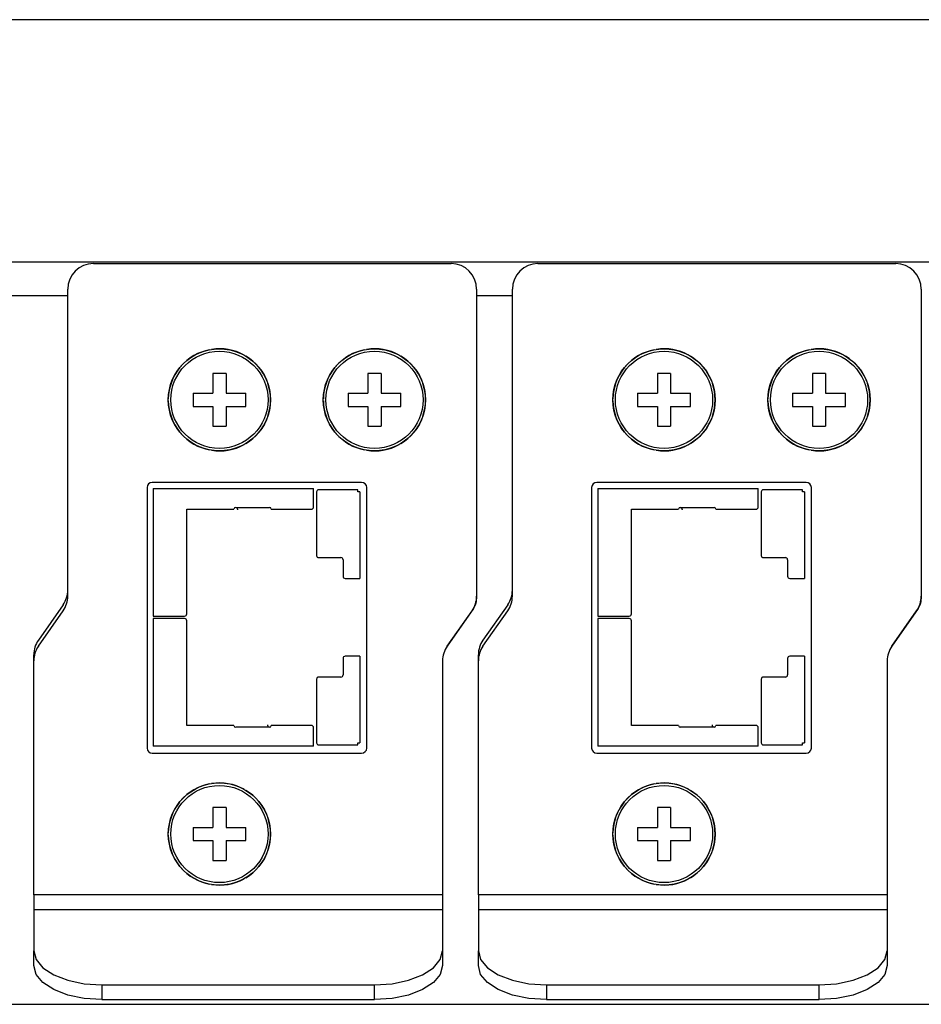
# Model space of a CAD drawing. Extents: x 56 to 560, y 31 to 228.
# Drawn here: x 85 to 138, y 162 to 220 of the extents above; entities that cross this region are included whole.
import ezdxf

# ---------------------------------------------------------------- set-up
doc = ezdxf.new("R2010")
doc.units = 0
doc.header["$MEASUREMENT"] = 0
doc.layers.add('VRSTVA_1', color=7, linetype='CONTINUOUS')

msp = doc.modelspace()

# ---------------------------------------------------------------- linework, layer by layer
at = {"layer": 'VRSTVA_1', "color": 7}
for points in [[(533.594, 220.304), (60.995, 220.304)], [(73.295, 206.079), (521.296, 206.079)], [(89.795, 205.979), (110.795, 205.979)], [(89.795, 205.979), (110.795, 205.979)], [(115.895, 205.979), (136.895, 205.979)], [(115.895, 205.979), (136.895, 205.979)], [(88.295, 186.808), (88.295, 204.479)], [(88.295, 186.451), (88.295, 204.479)], [(112.295, 204.479), (112.295, 186.451)], [(112.295, 204.479), (112.295, 186.294)], [(114.395, 186.808), (114.395, 204.479)], [(114.395, 186.451), (114.395, 204.479)], [(138.395, 204.479), (138.395, 186.451)], [(138.395, 204.479), (138.395, 186.294)], [(88.296, 204.079), (73.295, 204.079)], [(114.399, 204.079), (112.299, 204.079)], [(97.583, 199.529), (97.195, 199.529), (96.808, 199.529)], [(96.808, 199.529), (96.808, 198.952), (96.808, 198.366)], [(97.583, 199.529), (97.583, 198.952), (97.583, 198.366)], [(105.908, 199.529), (105.908, 198.952), (105.908, 198.366)], [(106.683, 199.529), (106.295, 199.529), (105.908, 199.529)], [(106.683, 199.529), (106.683, 198.952), (106.683, 198.366)], [(123.683, 199.529), (123.295, 199.529), (122.908, 199.529)], [(122.908, 199.529), (122.908, 198.952), (122.908, 198.366)], [(123.683, 199.529), (123.683, 198.952), (123.683, 198.366)], [(132.008, 199.529), (132.008, 198.952), (132.008, 198.366)], [(132.783, 199.529), (132.395, 199.529), (132.008, 199.529)], [(132.783, 199.529), (132.783, 198.952), (132.783, 198.366)], [(95.645, 198.366), (96.222, 198.366), (96.808, 198.366)], [(95.645, 198.366), (95.645, 197.979), (95.645, 197.591)], [(97.583, 198.366), (98.169, 198.366), (98.745, 198.366)], [(98.745, 197.591), (98.745, 197.979), (98.745, 198.366)], [(104.745, 198.366), (104.745, 197.979), (104.745, 197.591)], [(104.745, 198.366), (105.322, 198.366), (105.908, 198.366)], [(106.683, 198.366), (107.269, 198.366), (107.845, 198.366)], [(107.845, 197.591), (107.845, 197.979), (107.845, 198.366)], [(121.745, 198.366), (122.322, 198.366), (122.908, 198.366)], [(121.745, 198.366), (121.745, 197.979), (121.745, 197.591)], [(123.683, 198.366), (124.269, 198.366), (124.845, 198.366)], [(124.845, 197.591), (124.845, 197.979), (124.845, 198.366)], [(130.845, 198.366), (130.845, 197.979), (130.845, 197.591)], [(130.845, 198.366), (131.422, 198.366), (132.008, 198.366)], [(132.783, 198.366), (133.369, 198.366), (133.945, 198.366)], [(133.945, 197.591), (133.945, 197.979), (133.945, 198.366)], [(95.645, 197.591), (96.222, 197.591), (96.808, 197.591)], [(96.808, 197.591), (96.808, 197.005), (96.808, 196.429)], [(97.583, 197.591), (98.169, 197.591), (98.745, 197.591)], [(97.583, 197.591), (97.583, 197.005), (97.583, 196.429)], [(104.745, 197.591), (105.322, 197.591), (105.908, 197.591)], [(105.908, 197.591), (105.908, 197.005), (105.908, 196.429)], [(106.683, 197.591), (107.269, 197.591), (107.845, 197.591)], [(106.683, 197.591), (106.683, 197.005), (106.683, 196.429)], [(121.745, 197.591), (122.322, 197.591), (122.908, 197.591)], [(122.908, 197.591), (122.908, 197.005), (122.908, 196.429)], [(123.683, 197.591), (124.269, 197.591), (124.845, 197.591)], [(123.683, 197.591), (123.683, 197.005), (123.683, 196.429)], [(130.845, 197.591), (131.422, 197.591), (132.008, 197.591)], [(132.008, 197.591), (132.008, 197.005), (132.008, 196.429)], [(132.783, 197.591), (133.369, 197.591), (133.945, 197.591)], [(132.783, 197.591), (132.783, 197.005), (132.783, 196.429)], [(96.808, 196.429), (97.195, 196.429), (97.583, 196.429)], [(105.908, 196.429), (106.295, 196.429), (106.683, 196.429)], [(122.908, 196.429), (123.295, 196.429), (123.683, 196.429)], [(132.008, 196.429), (132.395, 196.429), (132.783, 196.429)], [(92.945, 192.829), (92.945, 177.529)], [(105.545, 193.129), (93.245, 193.129)], [(93.301, 192.774), (93.301, 192.101), (93.301, 191.428)], [(93.301, 192.774), (98.013, 192.774), (102.724, 192.774)], [(102.724, 191.682), (102.724, 192.228), (102.724, 192.774)], [(102.902, 192.571), (102.902, 190.704), (102.902, 188.837)], [(105.315, 192.698), (104.172, 192.698), (103.029, 192.698)], [(105.315, 192.571), (105.315, 192.698)], [(105.442, 192.571), (105.379, 192.571), (105.315, 192.571)], [(105.442, 192.571), (105.442, 190.031), (105.442, 187.491)], [(105.845, 177.529), (105.845, 192.829)], [(119.045, 192.829), (119.045, 177.529)], [(131.645, 193.129), (119.345, 193.129)], [(119.401, 192.774), (119.401, 192.101), (119.401, 191.428)], [(119.401, 192.774), (124.112, 192.774), (128.824, 192.774)], [(128.824, 191.682), (128.824, 192.228), (128.824, 192.774)], [(129.002, 192.571), (129.002, 190.704), (129.002, 188.837)], [(131.415, 192.698), (130.272, 192.698), (129.129, 192.698)], [(131.415, 192.571), (131.415, 192.698)], [(131.542, 192.571), (131.478, 192.571), (131.415, 192.571)], [(131.542, 192.571), (131.542, 190.031), (131.542, 187.491)], [(131.945, 177.529), (131.945, 192.829)], [(93.301, 191.428), (93.301, 190.793), (93.301, 190.158)], [(95.282, 185.408), (95.282, 188.482), (95.282, 191.555)], [(95.282, 191.555), (98.051, 191.555)], [(98.051, 191.555), (98.051, 191.559), (98.051, 191.563)], [(98.152, 191.665), (98.165, 191.664), (98.177, 191.66), (98.183, 191.658), (98.189, 191.655), (98.194, 191.652), (98.199, 191.648), (98.209, 191.639), (98.217, 191.63), (98.225, 191.619), (98.231, 191.608), (98.237, 191.597), (98.241, 191.586), (98.245, 191.574), (98.248, 191.562), (98.252, 191.538), (98.254, 191.515)], [(98.152, 191.665), (98.203, 191.665), (98.254, 191.665)], [(98.254, 191.665), (100.032, 191.665)], [(100.032, 191.665), (100.083, 191.665), (100.133, 191.665)], [(100.235, 191.563), (100.235, 191.559), (100.235, 191.555)], [(100.235, 191.555), (101.416, 191.555), (102.597, 191.555)], [(119.401, 191.428), (119.401, 190.793), (119.401, 190.158)], [(121.382, 185.408), (121.382, 188.482), (121.382, 191.555)], [(121.382, 191.555), (124.151, 191.555)], [(124.151, 191.555), (124.151, 191.559), (124.151, 191.563)], [(124.252, 191.665), (124.265, 191.664), (124.277, 191.66), (124.283, 191.658), (124.289, 191.655), (124.294, 191.652), (124.299, 191.648), (124.309, 191.639), (124.317, 191.63), (124.325, 191.619), (124.331, 191.608), (124.337, 191.597), (124.341, 191.586), (124.345, 191.574), (124.348, 191.562), (124.352, 191.538), (124.354, 191.515)], [(124.252, 191.665), (124.303, 191.665), (124.354, 191.665)], [(124.354, 191.665), (126.132, 191.665)], [(126.132, 191.665), (126.183, 191.665), (126.233, 191.665)], [(126.335, 191.563), (126.335, 191.559), (126.335, 191.555)], [(126.335, 191.555), (127.516, 191.555), (128.697, 191.555)], [(93.301, 190.158), (93.301, 188.228), (93.301, 186.297)], [(119.401, 190.158), (119.401, 188.228), (119.401, 186.297)], [(103.029, 188.71), (103.677, 188.71), (104.325, 188.71)], [(104.452, 188.583), (104.452, 188.101), (104.452, 187.618)], [(129.129, 188.71), (129.777, 188.71), (130.424, 188.71)], [(130.551, 188.583), (130.551, 188.101), (130.551, 187.618)], [(104.578, 187.491), (105.01, 187.491), (105.442, 187.491)], [(130.678, 187.491), (131.11, 187.491), (131.542, 187.491)], [(93.301, 186.297), (93.301, 185.789), (93.301, 185.281)], [(119.401, 186.297), (119.401, 185.789), (119.401, 185.281)], [(88.024, 185.948), (86.566, 183.866)], [(112.115, 185.721), (110.567, 183.51)], [(114.124, 185.948), (112.667, 183.866)], [(138.214, 185.721), (136.666, 183.51)], [(86.566, 183.51), (88.024, 185.591)], [(93.301, 185.281), (94.228, 185.281), (95.155, 185.281)], [(95.155, 185.129), (94.228, 185.129), (93.301, 185.129)], [(93.301, 185.129), (93.301, 184.621), (93.301, 184.113)], [(110.567, 183.51), (112.024, 185.591)], [(112.667, 183.51), (114.124, 185.591)], [(119.401, 185.281), (120.328, 185.281), (121.255, 185.281)], [(121.255, 185.129), (120.328, 185.129), (119.401, 185.129)], [(119.401, 185.129), (119.401, 184.621), (119.401, 184.113)], [(136.666, 183.51), (138.124, 185.591)], [(95.282, 178.855), (95.282, 181.929), (95.282, 185.002)], [(121.382, 178.855), (121.382, 181.929), (121.382, 185.002)], [(93.301, 184.113), (93.301, 182.183), (93.301, 180.252)], [(119.401, 184.113), (119.401, 182.183), (119.401, 180.252)], [(86.296, 168.911), (86.296, 183.006)], [(104.452, 182.792), (104.452, 182.31), (104.452, 181.827)], [(105.442, 182.919), (105.01, 182.919), (104.578, 182.919)], [(105.442, 182.919), (105.442, 180.379), (105.442, 177.839)], [(112.395, 168.911), (112.395, 183.006)], [(130.551, 182.792), (130.551, 182.31), (130.551, 181.827)], [(131.542, 182.919), (131.11, 182.919), (130.678, 182.919)], [(131.542, 182.919), (131.542, 180.379), (131.542, 177.839)], [(86.296, 168.911), (86.296, 182.65)], [(110.295, 182.65), (110.295, 168.911)], [(110.295, 182.65), (110.295, 168.911)], [(112.395, 168.911), (112.395, 182.65)], [(136.395, 182.65), (136.395, 168.911)], [(136.395, 182.65), (136.395, 168.911)], [(102.902, 181.573), (102.902, 179.706), (102.902, 177.839)], [(104.325, 181.7), (103.677, 181.7), (103.029, 181.7)], [(129.002, 181.573), (129.002, 179.706), (129.002, 177.839)], [(130.424, 181.7), (129.777, 181.7), (129.129, 181.7)], [(93.301, 180.252), (93.301, 179.617), (93.301, 178.982)], [(119.401, 180.252), (119.401, 179.617), (119.401, 178.982)], [(93.301, 178.982), (93.301, 178.309), (93.301, 177.636)], [(98.051, 178.855), (95.282, 178.855)], [(98.051, 178.847), (98.051, 178.851), (98.051, 178.855)], [(98.254, 178.746), (98.203, 178.746), (98.152, 178.746)], [(100.032, 178.746), (98.254, 178.746)], [(100.133, 178.746), (100.127, 178.746), (100.121, 178.747), (100.114, 178.748), (100.108, 178.75), (100.103, 178.753), (100.097, 178.756), (100.092, 178.759), (100.087, 178.763), (100.077, 178.771), (100.069, 178.781), (100.061, 178.791), (100.055, 178.801), (100.049, 178.813), (100.045, 178.824), (100.041, 178.836), (100.037, 178.848), (100.035, 178.86), (100.033, 178.872), (100.032, 178.896)], [(100.133, 178.746), (100.083, 178.746), (100.032, 178.746)], [(102.597, 178.855), (101.416, 178.855), (100.235, 178.855)], [(100.235, 178.855), (100.235, 178.851), (100.235, 178.847)], [(102.724, 177.636), (102.724, 178.182), (102.724, 178.728)], [(119.401, 178.982), (119.401, 178.309), (119.401, 177.636)], [(124.151, 178.855), (121.382, 178.855)], [(124.151, 178.847), (124.151, 178.851), (124.151, 178.855)], [(124.354, 178.746), (124.303, 178.746), (124.252, 178.746)], [(126.132, 178.746), (124.354, 178.746)], [(126.233, 178.746), (126.227, 178.746), (126.221, 178.747), (126.215, 178.748), (126.208, 178.75), (126.203, 178.753), (126.197, 178.756), (126.192, 178.759), (126.186, 178.763), (126.177, 178.771), (126.169, 178.781), (126.161, 178.791), (126.155, 178.801), (126.149, 178.813), (126.145, 178.824), (126.141, 178.836), (126.138, 178.848), (126.135, 178.86), (126.133, 178.872), (126.132, 178.896)], [(126.233, 178.746), (126.183, 178.746), (126.132, 178.746)], [(128.697, 178.855), (127.516, 178.855), (126.335, 178.855)], [(126.335, 178.855), (126.335, 178.851), (126.335, 178.847)], [(128.824, 177.636), (128.824, 178.182), (128.824, 178.728)], [(102.724, 177.636), (98.013, 177.636), (93.301, 177.636)], [(103.029, 177.712), (104.172, 177.712), (105.315, 177.712)], [(105.315, 177.839), (105.379, 177.839), (105.442, 177.839)], [(105.315, 177.712), (105.315, 177.839)], [(128.824, 177.636), (124.112, 177.636), (119.401, 177.636)], [(129.129, 177.712), (130.272, 177.712), (131.415, 177.712)], [(131.415, 177.839), (131.478, 177.839), (131.542, 177.839)], [(131.415, 177.712), (131.415, 177.839)], [(93.245, 177.229), (105.545, 177.229)], [(119.345, 177.229), (131.645, 177.229)], [(97.583, 174.029), (97.195, 174.029), (96.808, 174.029)], [(96.808, 174.029), (96.808, 173.452), (96.808, 172.866)], [(97.583, 174.029), (97.583, 173.452), (97.583, 172.866)], [(123.683, 174.029), (123.295, 174.029), (122.908, 174.029)], [(122.908, 174.029), (122.908, 173.452), (122.908, 172.866)], [(123.683, 174.029), (123.683, 173.452), (123.683, 172.866)], [(95.645, 172.866), (96.222, 172.866), (96.808, 172.866)], [(95.645, 172.866), (95.645, 172.479), (95.645, 172.091)], [(97.583, 172.866), (98.169, 172.866), (98.745, 172.866)], [(98.745, 172.091), (98.745, 172.479), (98.745, 172.866)], [(121.745, 172.866), (122.322, 172.866), (122.908, 172.866)], [(121.745, 172.866), (121.745, 172.479), (121.745, 172.091)], [(123.683, 172.866), (124.269, 172.866), (124.845, 172.866)], [(124.845, 172.091), (124.845, 172.479), (124.845, 172.866)], [(95.645, 172.091), (96.222, 172.091), (96.808, 172.091)], [(96.808, 172.091), (96.808, 171.505), (96.808, 170.929)], [(97.583, 172.091), (98.169, 172.091), (98.745, 172.091)], [(97.583, 172.091), (97.583, 171.505), (97.583, 170.929)], [(121.745, 172.091), (122.322, 172.091), (122.908, 172.091)], [(122.908, 172.091), (122.908, 171.505), (122.908, 170.929)], [(123.683, 172.091), (124.269, 172.091), (124.845, 172.091)], [(123.683, 172.091), (123.683, 171.505), (123.683, 170.929)], [(96.808, 170.929), (97.195, 170.929), (97.583, 170.929)], [(122.908, 170.929), (123.295, 170.929), (123.683, 170.929)], [(86.296, 168.911), (86.296, 168.411), (86.296, 168.045)], [(110.295, 168.911), (86.296, 168.911)], [(110.295, 168.911), (110.295, 168.411), (110.295, 168.045)], [(112.395, 168.911), (112.395, 168.411), (112.395, 168.045)], [(136.395, 168.911), (112.395, 168.911)], [(136.395, 168.911), (136.395, 168.411), (136.395, 168.045)], [(86.296, 168.045), (86.296, 165.622)], [(86.296, 168.045), (110.295, 168.045)], [(110.295, 168.045), (110.295, 165.622)], [(112.395, 168.045), (112.395, 165.622)], [(112.395, 168.045), (136.395, 168.045)], [(136.395, 168.045), (136.395, 165.622)], [(86.296, 165.622), (86.432, 165.105), (86.831, 164.622), (87.467, 164.208), (88.295, 163.89), (89.26, 163.69), (90.295, 163.622)], [(86.296, 164.756), (86.296, 165.622)], [(106.295, 163.622), (107.331, 163.69), (108.295, 163.89), (109.124, 164.208), (109.759, 164.622), (110.159, 165.105), (110.295, 165.622)], [(110.295, 165.622), (110.295, 164.756)], [(112.395, 165.622), (112.531, 165.105), (112.931, 164.622), (113.567, 164.208), (114.395, 163.89), (115.36, 163.69), (116.395, 163.622)], [(112.395, 164.756), (112.395, 165.622)], [(132.395, 163.622), (133.43, 163.69), (134.395, 163.89), (135.224, 164.208), (135.859, 164.622), (136.259, 165.105), (136.395, 165.622)], [(136.395, 165.622), (136.395, 164.756)], [(90.295, 162.756), (89.26, 162.824), (88.295, 163.024), (87.467, 163.342), (86.831, 163.756), (86.432, 164.239), (86.296, 164.756)], [(110.295, 164.756), (110.159, 164.239), (109.759, 163.756), (109.124, 163.342), (108.295, 163.024), (107.331, 162.824), (106.295, 162.756)], [(116.395, 162.756), (115.36, 162.824), (114.395, 163.024), (113.567, 163.342), (112.931, 163.756), (112.531, 164.239), (112.395, 164.756)], [(136.395, 164.756), (136.259, 164.239), (135.859, 163.756), (135.224, 163.342), (134.395, 163.024), (133.43, 162.824), (132.395, 162.756)], [(90.295, 163.622), (106.295, 163.622)], [(90.295, 163.622), (90.295, 162.756)], [(106.295, 162.756), (106.295, 163.622)], [(116.395, 163.622), (132.395, 163.622)], [(116.395, 163.622), (116.395, 162.756)], [(132.395, 162.756), (132.395, 163.622)], [(90.295, 162.756), (106.295, 162.756)], [(116.395, 162.756), (132.395, 162.756)], [(58.995, 162.479), (535.594, 162.479)]]:
    msp.add_lwpolyline(points, dxfattribs=at)
for points in [[(89.795, 205.979), (88.967, 205.979), (88.295, 205.307), (88.295, 204.479)], [(89.795, 205.979), (88.967, 205.979), (88.295, 205.307), (88.295, 204.479)], [(112.295, 204.479), (112.295, 205.307), (111.624, 205.979), (110.795, 205.979)], [(112.295, 204.479), (112.295, 205.307), (111.624, 205.979), (110.795, 205.979)], [(115.895, 205.979), (115.067, 205.979), (114.395, 205.307), (114.395, 204.479)], [(115.895, 205.979), (115.067, 205.979), (114.395, 205.307), (114.395, 204.479)], [(138.395, 204.479), (138.395, 205.307), (137.724, 205.979), (136.895, 205.979)], [(138.395, 204.479), (138.395, 205.307), (137.724, 205.979), (136.895, 205.979)], [(96.614, 200.922), (95.963, 200.793), (95.374, 200.453), (94.937, 199.954)], [(98.642, 200.607), (98.061, 200.927), (97.39, 201.045), (96.735, 200.943)], [(105.714, 200.922), (105.064, 200.793), (104.474, 200.453), (104.037, 199.954)], [(107.742, 200.607), (107.161, 200.927), (106.49, 201.045), (105.835, 200.943)], [(122.714, 200.922), (122.064, 200.793), (121.474, 200.453), (121.037, 199.954)], [(124.742, 200.607), (124.161, 200.927), (123.49, 201.045), (122.835, 200.943)], [(131.814, 200.922), (131.163, 200.793), (130.574, 200.453), (130.137, 199.954)], [(133.842, 200.607), (133.261, 200.927), (132.59, 201.045), (131.935, 200.943)], [(99.993, 199.062), (99.753, 199.681), (99.315, 200.202), (98.748, 200.546)], [(109.093, 199.062), (108.853, 199.681), (108.416, 200.202), (107.848, 200.546)], [(126.093, 199.062), (125.853, 199.681), (125.416, 200.202), (124.848, 200.546)], [(135.193, 199.062), (134.953, 199.681), (134.516, 200.202), (133.948, 200.546)], [(94.858, 199.86), (94.442, 199.343), (94.209, 198.703), (94.196, 198.04)], [(103.958, 199.86), (103.542, 199.343), (103.31, 198.703), (103.296, 198.04)], [(120.958, 199.86), (120.542, 199.343), (120.31, 198.703), (120.296, 198.04)], [(130.058, 199.86), (129.642, 199.343), (129.409, 198.703), (129.396, 198.04)], [(100.035, 197.011), (100.249, 197.638), (100.249, 198.319), (100.035, 198.947)], [(109.135, 197.011), (109.349, 197.638), (109.349, 198.319), (109.135, 198.947)], [(126.135, 197.011), (126.349, 197.638), (126.349, 198.319), (126.135, 198.947)], [(135.234, 197.011), (135.449, 197.638), (135.449, 198.319), (135.234, 198.947)], [(94.196, 197.917), (94.209, 197.254), (94.442, 196.614), (94.858, 196.098)], [(103.296, 197.917), (103.31, 197.254), (103.542, 196.614), (103.958, 196.098)], [(120.296, 197.917), (120.31, 197.254), (120.542, 196.614), (120.958, 196.098)], [(129.396, 197.917), (129.409, 197.254), (129.642, 196.614), (130.058, 196.098)], [(98.748, 195.412), (99.315, 195.755), (99.753, 196.277), (99.993, 196.895)], [(107.848, 195.412), (108.416, 195.755), (108.853, 196.277), (109.093, 196.895)], [(124.848, 195.412), (125.416, 195.755), (125.853, 196.277), (126.093, 196.895)], [(133.948, 195.412), (134.516, 195.755), (134.953, 196.277), (135.193, 196.895)], [(94.937, 196.004), (95.374, 195.505), (95.963, 195.164), (96.614, 195.036)], [(104.037, 196.004), (104.474, 195.505), (105.064, 195.164), (105.714, 195.036)], [(121.037, 196.004), (121.474, 195.505), (122.064, 195.164), (122.714, 195.036)], [(130.137, 196.004), (130.574, 195.505), (131.163, 195.164), (131.814, 195.036)], [(96.735, 195.014), (97.39, 194.912), (98.061, 195.031), (98.642, 195.351)], [(105.835, 195.014), (106.49, 194.912), (107.161, 195.031), (107.742, 195.351)], [(122.835, 195.014), (123.49, 194.912), (124.161, 195.031), (124.742, 195.351)], [(131.935, 195.014), (132.59, 194.912), (133.261, 195.031), (133.842, 195.351)], [(93.245, 193.129), (93.08, 193.129), (92.945, 192.994), (92.945, 192.829)], [(105.845, 192.829), (105.845, 192.994), (105.711, 193.129), (105.545, 193.129)], [(119.345, 193.129), (119.18, 193.129), (119.045, 192.994), (119.045, 192.829)], [(131.945, 192.829), (131.945, 192.994), (131.811, 193.129), (131.645, 193.129)], [(102.597, 191.555), (102.667, 191.555), (102.724, 191.612), (102.724, 191.682)], [(128.697, 191.555), (128.767, 191.555), (128.824, 191.612), (128.824, 191.682)], [(88.024, 185.948), (88.2, 186.2), (88.295, 186.5), (88.295, 186.808)], [(114.124, 185.948), (114.301, 186.2), (114.395, 186.5), (114.395, 186.808)], [(88.024, 185.591), (88.2, 185.843), (88.295, 186.144), (88.295, 186.451)], [(112.024, 185.591), (112.201, 185.843), (112.295, 186.144), (112.295, 186.451)], [(112.115, 185.721), (112.232, 185.888), (112.295, 186.089), (112.295, 186.294)], [(114.124, 185.591), (114.301, 185.843), (114.395, 186.144), (114.395, 186.451)], [(138.124, 185.591), (138.301, 185.843), (138.395, 186.144), (138.395, 186.451)], [(138.214, 185.721), (138.332, 185.888), (138.395, 186.089), (138.395, 186.294)], [(86.566, 183.866), (86.39, 183.614), (86.296, 183.314), (86.296, 183.006)], [(86.566, 183.51), (86.39, 183.258), (86.296, 182.957), (86.296, 182.65)], [(110.567, 183.51), (110.39, 183.258), (110.295, 182.957), (110.295, 182.65)], [(110.567, 183.51), (110.39, 183.258), (110.295, 182.957), (110.295, 182.65)], [(112.667, 183.866), (112.49, 183.614), (112.395, 183.314), (112.395, 183.006)], [(112.667, 183.51), (112.49, 183.258), (112.395, 182.957), (112.395, 182.65)], [(136.666, 183.51), (136.49, 183.258), (136.395, 182.957), (136.395, 182.65)], [(136.666, 183.51), (136.49, 183.258), (136.395, 182.957), (136.395, 182.65)], [(102.724, 178.728), (102.724, 178.798), (102.667, 178.855), (102.597, 178.855)], [(128.824, 178.728), (128.824, 178.798), (128.767, 178.855), (128.697, 178.855)], [(92.945, 177.529), (92.945, 177.363), (93.08, 177.229), (93.245, 177.229)], [(105.545, 177.229), (105.711, 177.229), (105.845, 177.363), (105.845, 177.529)], [(119.045, 177.529), (119.045, 177.363), (119.18, 177.229), (119.345, 177.229)], [(131.645, 177.229), (131.811, 177.229), (131.945, 177.363), (131.945, 177.529)], [(96.614, 175.422), (95.963, 175.294), (95.374, 174.953), (94.937, 174.454)], [(98.642, 175.107), (98.061, 175.427), (97.39, 175.545), (96.735, 175.443)], [(122.714, 175.422), (122.064, 175.294), (121.474, 174.953), (121.037, 174.454)], [(124.742, 175.107), (124.161, 175.427), (123.49, 175.545), (122.835, 175.443)], [(99.993, 173.562), (99.753, 174.181), (99.315, 174.702), (98.748, 175.045)], [(126.093, 173.562), (125.853, 174.181), (125.416, 174.702), (124.848, 175.045)], [(94.858, 174.36), (94.442, 173.843), (94.209, 173.203), (94.196, 172.54)], [(120.958, 174.36), (120.542, 173.843), (120.31, 173.203), (120.296, 172.54)], [(100.035, 171.51), (100.249, 172.138), (100.249, 172.819), (100.035, 173.447)], [(126.135, 171.51), (126.349, 172.138), (126.349, 172.819), (126.135, 173.447)], [(94.196, 172.418), (94.209, 171.754), (94.442, 171.114), (94.858, 170.598)], [(120.296, 172.418), (120.31, 171.754), (120.542, 171.114), (120.958, 170.598)], [(98.748, 169.912), (99.315, 170.255), (99.753, 170.777), (99.993, 171.395)], [(124.848, 169.912), (125.416, 170.255), (125.853, 170.777), (126.093, 171.395)], [(94.937, 170.504), (95.374, 170.005), (95.963, 169.664), (96.614, 169.536)], [(121.037, 170.504), (121.474, 170.005), (122.064, 169.664), (122.714, 169.536)], [(96.735, 169.514), (97.39, 169.412), (98.061, 169.531), (98.642, 169.85)], [(122.835, 169.514), (123.49, 169.412), (124.161, 169.531), (124.742, 169.85)]]:
    msp.add_open_spline(points, degree=3, dxfattribs=at)
for points, knots in [([(94.195, 197.979), (94.195, 196.322), (95.539, 194.979), (97.195, 194.979), (98.852, 194.979), (100.195, 196.322), (100.195, 197.979), (100.195, 199.636), (98.852, 200.979), (97.195, 200.979), (95.539, 200.979), (94.195, 199.636), (94.195, 197.979)], [0, 0, 0, 0, 1, 1, 1, 2, 2, 2, 3, 3, 3, 4, 4, 4, 4]), ([(94.342, 197.979), (94.342, 196.403), (95.619, 195.126), (97.195, 195.126), (98.771, 195.126), (100.049, 196.403), (100.049, 197.979), (100.049, 199.554), (98.771, 200.832), (97.195, 200.832), (95.619, 200.832), (94.342, 199.554), (94.342, 197.979)], [0, 0, 0, 0, 1, 1, 1, 2, 2, 2, 3, 3, 3, 4, 4, 4, 4]), ([(103.295, 197.979), (103.295, 196.322), (104.638, 194.979), (106.295, 194.979), (107.952, 194.979), (109.295, 196.322), (109.295, 197.979), (109.295, 199.636), (107.952, 200.979), (106.295, 200.979), (104.638, 200.979), (103.295, 199.636), (103.295, 197.979)], [0, 0, 0, 0, 1, 1, 1, 2, 2, 2, 3, 3, 3, 4, 4, 4, 4]), ([(103.442, 197.979), (103.442, 196.403), (104.72, 195.126), (106.295, 195.126), (107.871, 195.126), (109.148, 196.403), (109.148, 197.979), (109.148, 199.554), (107.871, 200.832), (106.295, 200.832), (104.72, 200.832), (103.442, 199.554), (103.442, 197.979)], [0, 0, 0, 0, 1, 1, 1, 2, 2, 2, 3, 3, 3, 4, 4, 4, 4]), ([(120.295, 197.979), (120.295, 196.322), (121.638, 194.979), (123.295, 194.979), (124.952, 194.979), (126.295, 196.322), (126.295, 197.979), (126.295, 199.636), (124.952, 200.979), (123.295, 200.979), (121.638, 200.979), (120.295, 199.636), (120.295, 197.979)], [0, 0, 0, 0, 1, 1, 1, 2, 2, 2, 3, 3, 3, 4, 4, 4, 4]), ([(120.442, 197.979), (120.442, 196.403), (121.72, 195.126), (123.295, 195.126), (124.871, 195.126), (126.148, 196.403), (126.148, 197.979), (126.148, 199.554), (124.871, 200.832), (123.295, 200.832), (121.72, 200.832), (120.442, 199.554), (120.442, 197.979)], [0, 0, 0, 0, 1, 1, 1, 2, 2, 2, 3, 3, 3, 4, 4, 4, 4]), ([(129.395, 197.979), (129.395, 196.322), (130.738, 194.979), (132.395, 194.979), (134.052, 194.979), (135.395, 196.322), (135.395, 197.979), (135.395, 199.636), (134.052, 200.979), (132.395, 200.979), (130.738, 200.979), (129.395, 199.636), (129.395, 197.979)], [0, 0, 0, 0, 1, 1, 1, 2, 2, 2, 3, 3, 3, 4, 4, 4, 4]), ([(129.542, 197.979), (129.542, 196.403), (130.82, 195.126), (132.395, 195.126), (133.971, 195.126), (135.248, 196.403), (135.248, 197.979), (135.248, 199.554), (133.971, 200.832), (132.395, 200.832), (130.82, 200.832), (129.542, 199.554), (129.542, 197.979)], [0, 0, 0, 0, 1, 1, 1, 2, 2, 2, 3, 3, 3, 4, 4, 4, 4]), ([(103.029, 192.698), (102.959, 192.698), (102.902, 192.641), (102.902, 192.571), (102.902, 192.571), (102.902, 192.571), (102.902, 192.571)], [0, 0, 0, 0, 1, 1, 1, 2, 2, 2, 2]), ([(129.129, 192.698), (129.059, 192.698), (129.002, 192.641), (129.002, 192.571), (129.002, 192.571), (129.002, 192.571), (129.002, 192.571)], [0, 0, 0, 0, 1, 1, 1, 2, 2, 2, 2]), ([(98.152, 191.665), (98.096, 191.665), (98.051, 191.619), (98.051, 191.563), (98.051, 191.563), (98.051, 191.563), (98.051, 191.563)], [0, 0, 0, 0, 1, 1, 1, 2, 2, 2, 2]), ([(100.235, 191.563), (100.235, 191.619), (100.19, 191.665), (100.133, 191.665), (100.133, 191.665), (100.133, 191.665), (100.133, 191.665)], [0, 0, 0, 0, 1, 1, 1, 2, 2, 2, 2]), ([(124.252, 191.665), (124.196, 191.665), (124.151, 191.619), (124.151, 191.563), (124.151, 191.563), (124.151, 191.563), (124.151, 191.563)], [0, 0, 0, 0, 1, 1, 1, 2, 2, 2, 2]), ([(126.335, 191.563), (126.335, 191.619), (126.289, 191.665), (126.233, 191.665), (126.233, 191.665), (126.233, 191.665), (126.233, 191.665)], [0, 0, 0, 0, 1, 1, 1, 2, 2, 2, 2]), ([(102.902, 188.837), (102.902, 188.767), (102.959, 188.71), (103.029, 188.71), (103.029, 188.71), (103.029, 188.71), (103.029, 188.71)], [0, 0, 0, 0, 1, 1, 1, 2, 2, 2, 2]), ([(104.452, 188.583), (104.452, 188.654), (104.395, 188.71), (104.325, 188.71), (104.325, 188.71), (104.325, 188.71), (104.325, 188.71)], [0, 0, 0, 0, 1, 1, 1, 2, 2, 2, 2]), ([(129.002, 188.837), (129.002, 188.767), (129.059, 188.71), (129.129, 188.71), (129.129, 188.71), (129.129, 188.71), (129.129, 188.71)], [0, 0, 0, 0, 1, 1, 1, 2, 2, 2, 2]), ([(130.551, 188.583), (130.551, 188.654), (130.495, 188.71), (130.424, 188.71), (130.424, 188.71), (130.424, 188.71), (130.424, 188.71)], [0, 0, 0, 0, 1, 1, 1, 2, 2, 2, 2]), ([(104.452, 187.618), (104.452, 187.548), (104.508, 187.491), (104.578, 187.491), (104.578, 187.491), (104.578, 187.491), (104.578, 187.491)], [0, 0, 0, 0, 1, 1, 1, 2, 2, 2, 2]), ([(130.551, 187.618), (130.551, 187.548), (130.608, 187.491), (130.678, 187.491), (130.678, 187.491), (130.678, 187.491), (130.678, 187.491)], [0, 0, 0, 0, 1, 1, 1, 2, 2, 2, 2]), ([(95.155, 185.281), (95.225, 185.281), (95.282, 185.338), (95.282, 185.408), (95.282, 185.408), (95.282, 185.408), (95.282, 185.408)], [0, 0, 0, 0, 1, 1, 1, 2, 2, 2, 2]), ([(95.282, 185.002), (95.282, 185.072), (95.225, 185.129), (95.155, 185.129), (95.155, 185.129), (95.155, 185.129), (95.155, 185.129)], [0, 0, 0, 0, 1, 1, 1, 2, 2, 2, 2]), ([(121.255, 185.281), (121.325, 185.281), (121.382, 185.338), (121.382, 185.408), (121.382, 185.408), (121.382, 185.408), (121.382, 185.408)], [0, 0, 0, 0, 1, 1, 1, 2, 2, 2, 2]), ([(121.382, 185.002), (121.382, 185.072), (121.325, 185.129), (121.255, 185.129), (121.255, 185.129), (121.255, 185.129), (121.255, 185.129)], [0, 0, 0, 0, 1, 1, 1, 2, 2, 2, 2]), ([(104.578, 182.919), (104.508, 182.919), (104.452, 182.862), (104.452, 182.792), (104.452, 182.792), (104.452, 182.792), (104.452, 182.792)], [0, 0, 0, 0, 1, 1, 1, 2, 2, 2, 2]), ([(130.678, 182.919), (130.608, 182.919), (130.551, 182.862), (130.551, 182.792), (130.551, 182.792), (130.551, 182.792), (130.551, 182.792)], [0, 0, 0, 0, 1, 1, 1, 2, 2, 2, 2]), ([(103.029, 181.7), (102.959, 181.7), (102.902, 181.643), (102.902, 181.573), (102.902, 181.573), (102.902, 181.573), (102.902, 181.573)], [0, 0, 0, 0, 1, 1, 1, 2, 2, 2, 2]), ([(104.325, 181.7), (104.395, 181.7), (104.452, 181.757), (104.452, 181.827), (104.452, 181.827), (104.452, 181.827), (104.452, 181.827)], [0, 0, 0, 0, 1, 1, 1, 2, 2, 2, 2]), ([(129.129, 181.7), (129.059, 181.7), (129.002, 181.643), (129.002, 181.573), (129.002, 181.573), (129.002, 181.573), (129.002, 181.573)], [0, 0, 0, 0, 1, 1, 1, 2, 2, 2, 2]), ([(130.424, 181.7), (130.495, 181.7), (130.551, 181.757), (130.551, 181.827), (130.551, 181.827), (130.551, 181.827), (130.551, 181.827)], [0, 0, 0, 0, 1, 1, 1, 2, 2, 2, 2]), ([(98.051, 178.847), (98.051, 178.791), (98.096, 178.746), (98.152, 178.746), (98.152, 178.746), (98.152, 178.746), (98.152, 178.746)], [0, 0, 0, 0, 1, 1, 1, 2, 2, 2, 2]), ([(100.133, 178.746), (100.19, 178.746), (100.235, 178.791), (100.235, 178.847), (100.235, 178.847), (100.235, 178.847), (100.235, 178.847)], [0, 0, 0, 0, 1, 1, 1, 2, 2, 2, 2]), ([(124.151, 178.847), (124.151, 178.791), (124.196, 178.746), (124.252, 178.746), (124.252, 178.746), (124.252, 178.746), (124.252, 178.746)], [0, 0, 0, 0, 1, 1, 1, 2, 2, 2, 2]), ([(126.233, 178.746), (126.289, 178.746), (126.335, 178.791), (126.335, 178.847), (126.335, 178.847), (126.335, 178.847), (126.335, 178.847)], [0, 0, 0, 0, 1, 1, 1, 2, 2, 2, 2]), ([(102.902, 177.839), (102.902, 177.769), (102.959, 177.712), (103.029, 177.712), (103.029, 177.712), (103.029, 177.712), (103.029, 177.712)], [0, 0, 0, 0, 1, 1, 1, 2, 2, 2, 2]), ([(129.002, 177.839), (129.002, 177.769), (129.059, 177.712), (129.129, 177.712), (129.129, 177.712), (129.129, 177.712), (129.129, 177.712)], [0, 0, 0, 0, 1, 1, 1, 2, 2, 2, 2]), ([(94.195, 172.479), (94.195, 170.822), (95.539, 169.479), (97.195, 169.479), (98.852, 169.479), (100.195, 170.822), (100.195, 172.479), (100.195, 174.136), (98.852, 175.479), (97.195, 175.479), (95.539, 175.479), (94.195, 174.136), (94.195, 172.479)], [0, 0, 0, 0, 1, 1, 1, 2, 2, 2, 3, 3, 3, 4, 4, 4, 4]), ([(94.342, 172.479), (94.342, 170.903), (95.619, 169.625), (97.195, 169.625), (98.771, 169.625), (100.049, 170.903), (100.049, 172.479), (100.049, 174.054), (98.771, 175.332), (97.195, 175.332), (95.619, 175.332), (94.342, 174.054), (94.342, 172.479)], [0, 0, 0, 0, 1, 1, 1, 2, 2, 2, 3, 3, 3, 4, 4, 4, 4]), ([(120.295, 172.479), (120.295, 170.822), (121.638, 169.479), (123.295, 169.479), (124.952, 169.479), (126.295, 170.822), (126.295, 172.479), (126.295, 174.136), (124.952, 175.479), (123.295, 175.479), (121.638, 175.479), (120.295, 174.136), (120.295, 172.479)], [0, 0, 0, 0, 1, 1, 1, 2, 2, 2, 3, 3, 3, 4, 4, 4, 4]), ([(120.442, 172.479), (120.442, 170.903), (121.72, 169.625), (123.295, 169.625), (124.871, 169.625), (126.148, 170.903), (126.148, 172.479), (126.148, 174.054), (124.871, 175.332), (123.295, 175.332), (121.72, 175.332), (120.442, 174.054), (120.442, 172.479)], [0, 0, 0, 0, 1, 1, 1, 2, 2, 2, 3, 3, 3, 4, 4, 4, 4])]:
    msp.add_open_spline(points, degree=3, knots=knots, dxfattribs=at)

doc.saveas('drawing.dxf')
